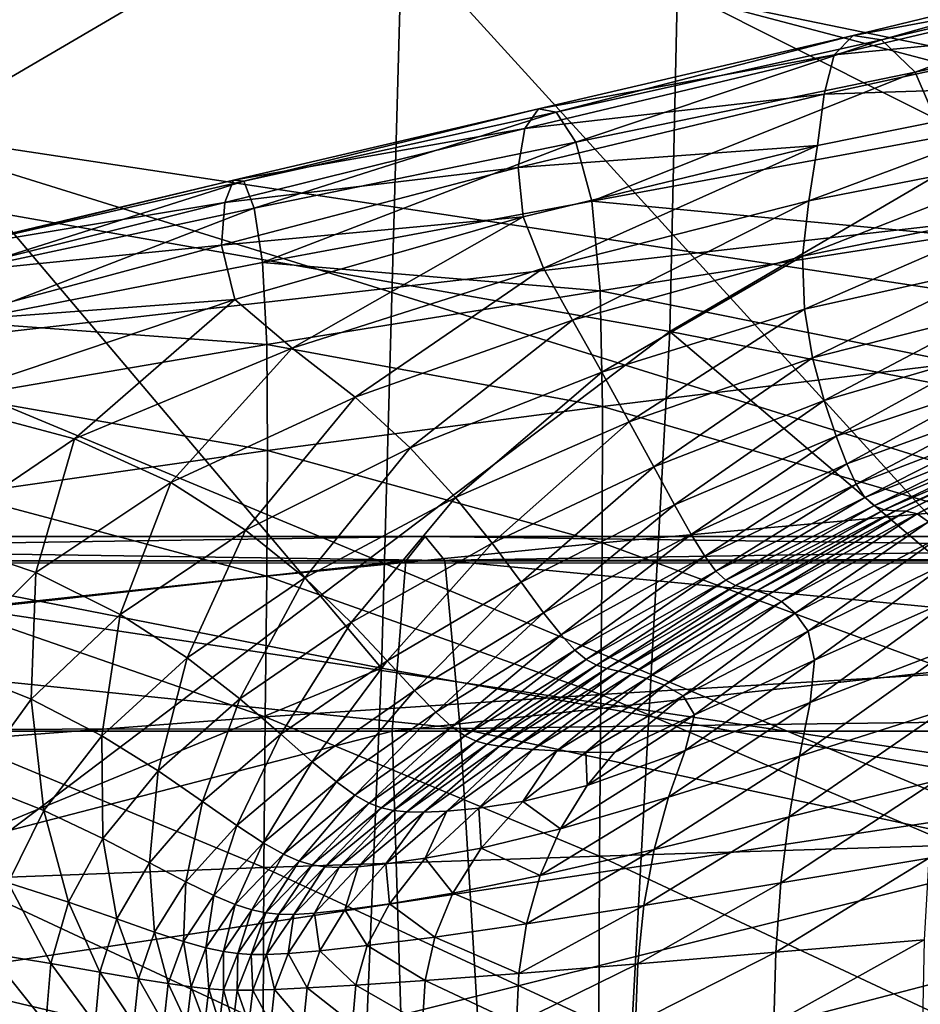
# Model space of a CAD drawing. Extents: x -0.46 to 0.54, y -0.36 to 0.32.
# Drawn here: x 0.05 to 0.09, y 0 to 0.05 of the extents above; entities that cross this region are included whole.
import ezdxf

# ---------------------------------------------------------------- set-up
doc = ezdxf.new("R2010")
doc.units = 0
doc.header["$MEASUREMENT"] = 0
for name, color, linetype in [('BODY', 140, 'CONTINUOUS'), ('GLASS', 130, 'CONTINUOUS'), ('UNDER_BODY', 252, 'CONTINUOUS')]:
    doc.layers.add(name, color=color, linetype=linetype)

msp = doc.modelspace()

# ---------------------------------------------------------------- linework, layer by layer
at = {"layer": 'BODY'}
for points in [[(0.141215, 0.049043, -0.054118), (0.099687, 0.09563, -0.070974), (0.074247, 0.083, -0.099154)], [(0.128165, 0.042561, -0.068564), (0.074247, 0.083, -0.099154), (0.053005, 0.066204, -0.122698)], [(0.141215, 0.049043, -0.054118), (0.074247, 0.083, -0.099154), (0.128165, 0.042561, -0.068564)], [(0.053005, 0.066204, -0.122698), (-0.037001, 0.066259, -0.175584), (0.037025, 0.04608, -0.140421)], [(0.117268, 0.033944, -0.08063), (0.053005, 0.066204, -0.122698), (0.037025, 0.04608, -0.140421)], [(0.128165, 0.042561, -0.068564), (0.053005, 0.066204, -0.122698), (0.117268, 0.033944, -0.08063)], [(0.103198, 0.05351, 0.600546), (0.088153, 0.050713, 0.590304), (0.104436, 0.054672, 0.59646)], [(0.104436, 0.054672, 0.59646), (0.088153, 0.050713, 0.590304), (0.089602, 0.050479, 0.586992)], [(0.104436, 0.054672, 0.59646), (0.089602, 0.050479, 0.586992), (0.106564, 0.054478, 0.592915)], [(0.106564, 0.054478, 0.592915), (0.089602, 0.050479, 0.586992), (0.091321, 0.048825, 0.584128)], [(0.106564, 0.054478, 0.592915), (0.091321, 0.048825, 0.584128), (0.109305, 0.052741, 0.590097)], [(0.102699, 0.051202, 0.604795), (0.087167, 0.049711, 0.593859), (0.103198, 0.05351, 0.600546)], [(0.103198, 0.05351, 0.600546), (0.087167, 0.049711, 0.593859), (0.088153, 0.050713, 0.590304)], [(0.109305, 0.052741, 0.590097), (0.091321, 0.048825, 0.584128), (0.092751, 0.045521, 0.581841)], [(0.101846, 0.048189, 0.608183), (0.08666, 0.047691, 0.597371), (0.102699, 0.051202, 0.604795)], [(0.102699, 0.051202, 0.604795), (0.08666, 0.047691, 0.597371), (0.087167, 0.049711, 0.593859)], [(0.087167, 0.049711, 0.593859), (0.071999, 0.046949, 0.583663), (0.088153, 0.050713, 0.590304)], [(0.088153, 0.050713, 0.590304), (0.071999, 0.046949, 0.583663), (0.072914, 0.046767, 0.58062)], [(0.088153, 0.050713, 0.590304), (0.072914, 0.046767, 0.58062), (0.089602, 0.050479, 0.586992)], [(0.089602, 0.050479, 0.586992), (0.072914, 0.046767, 0.58062), (0.073918, 0.045233, 0.577861)], [(0.089602, 0.050479, 0.586992), (0.073918, 0.045233, 0.577861), (0.091321, 0.048825, 0.584128)], [(0.08666, 0.047691, 0.597371), (0.071301, 0.045934, 0.586787), (0.087167, 0.049711, 0.593859)], [(0.087167, 0.049711, 0.593859), (0.071301, 0.045934, 0.586787), (0.071999, 0.046949, 0.583663)], [(0.091321, 0.048825, 0.584128), (0.073918, 0.045233, 0.577861), (0.07474, 0.042203, 0.575541)], [(0.091321, 0.048825, 0.584128), (0.07474, 0.042203, 0.575541), (0.092751, 0.045521, 0.581841)], [(0.101846, 0.048189, 0.608183), (0.099768, 0.044941, 0.609863), (0.085869, 0.042225, 0.60227)], [(0.101846, 0.048189, 0.608183), (0.085869, 0.042225, 0.60227), (0.086318, 0.045061, 0.600319)], [(0.101846, 0.048189, 0.608183), (0.086318, 0.045061, 0.600319), (0.08666, 0.047691, 0.597371)], [(0.086318, 0.045061, 0.600319), (0.070951, 0.043935, 0.589786), (0.08666, 0.047691, 0.597371)], [(0.08666, 0.047691, 0.597371), (0.070951, 0.043935, 0.589786), (0.071301, 0.045934, 0.586787)], [(0.071301, 0.045934, 0.586787), (0.056347, 0.043287, 0.57695), (0.071999, 0.046949, 0.583663)], [(0.071999, 0.046949, 0.583663), (0.056347, 0.043287, 0.57695), (0.056879, 0.043225, 0.574184)], [(0.071999, 0.046949, 0.583663), (0.056879, 0.043225, 0.574184), (0.072914, 0.046767, 0.58062)], [(0.072914, 0.046767, 0.58062), (0.056879, 0.043225, 0.574184), (0.057416, 0.041842, 0.571615)], [(0.072914, 0.046767, 0.58062), (0.057416, 0.041842, 0.571615), (0.073918, 0.045233, 0.577861)], [(0.10907, 0.023623, -0.089711), (0.037025, 0.04608, -0.140421), (0.027106, 0.023636, -0.151428)], [(0.117268, 0.033944, -0.08063), (0.037025, 0.04608, -0.140421), (0.10907, 0.023623, -0.089711)], [(0.070951, 0.043935, 0.589786), (0.055903, 0.042135, 0.579723), (0.071301, 0.045934, 0.586787)], [(0.071301, 0.045934, 0.586787), (0.055903, 0.042135, 0.579723), (0.056347, 0.043287, 0.57695)], [(0.093418, 0.040439, 0.580199), (0.092751, 0.045521, 0.581841), (0.07474, 0.042203, 0.575541)], [(0.073918, 0.045233, 0.577861), (0.057416, 0.041842, 0.571615), (0.057839, 0.03906, 0.569399)], [(0.073918, 0.045233, 0.577861), (0.057839, 0.03906, 0.569399), (0.07474, 0.042203, 0.575541)], [(0.086318, 0.045061, 0.600319), (0.071214, 0.041402, 0.592489), (0.070951, 0.043935, 0.589786)], [(0.086318, 0.045061, 0.600319), (0.072264, 0.038759, 0.594751), (0.071214, 0.041402, 0.592489)], [(0.086318, 0.045061, 0.600319), (0.085869, 0.042225, 0.60227), (0.072264, 0.038759, 0.594751)], [(0.099768, 0.044941, 0.609863), (0.097419, 0.041782, 0.61035), (0.085552, 0.039381, 0.603405)], [(0.099768, 0.044941, 0.609863), (0.085552, 0.039381, 0.603405), (0.085869, 0.042225, 0.60227)], [(0.071214, 0.041402, 0.592489), (0.055727, 0.039947, 0.58235), (0.070951, 0.043935, 0.589786)], [(0.070951, 0.043935, 0.589786), (0.055727, 0.039947, 0.58235), (0.055903, 0.042135, 0.579723)], [(0.055903, 0.042135, 0.579723), (0.041575, 0.039754, 0.570544), (0.056347, 0.043287, 0.57695)], [(0.056347, 0.043287, 0.57695), (0.041575, 0.039754, 0.570544), (0.041855, 0.039798, 0.568032)], [(0.056347, 0.043287, 0.57695), (0.041855, 0.039798, 0.568032), (0.056879, 0.043225, 0.574184)], [(0.056879, 0.043225, 0.574184), (0.041855, 0.039798, 0.568032), (0.042113, 0.038564, 0.565677)], [(0.056879, 0.043225, 0.574184), (0.042113, 0.038564, 0.565677), (0.057416, 0.041842, 0.571615)], [(0.055727, 0.039947, 0.58235), (0.041319, 0.038499, 0.573037), (0.055903, 0.042135, 0.579723)], [(0.055903, 0.042135, 0.579723), (0.041319, 0.038499, 0.573037), (0.041575, 0.039754, 0.570544)], [(0.075158, 0.037604, 0.573762), (0.07474, 0.042203, 0.575541), (0.057839, 0.03906, 0.569399)], [(0.085869, 0.042225, 0.60227), (0.073747, 0.036092, 0.596486), (0.072264, 0.038759, 0.594751)], [(0.085869, 0.042225, 0.60227), (0.085552, 0.039381, 0.603405), (0.073747, 0.036092, 0.596486)], [(0.093418, 0.040439, 0.580199), (0.07474, 0.042203, 0.575541), (0.075158, 0.037604, 0.573762)], [(0.057416, 0.041842, 0.571615), (0.042113, 0.038564, 0.565677), (0.042294, 0.036014, 0.563625)], [(0.057416, 0.041842, 0.571615), (0.042294, 0.036014, 0.563625), (0.057839, 0.03906, 0.569399)], [(0.097419, 0.041782, 0.61035), (0.085642, 0.036665, 0.604019), (0.085552, 0.039381, 0.603405)], [(0.097419, 0.041782, 0.61035), (0.095926, 0.038955, 0.610369), (0.085642, 0.036665, 0.604019)], [(0.071214, 0.041402, 0.592489), (0.056426, 0.037154, 0.584872), (0.055727, 0.039947, 0.58235)], [(0.071214, 0.041402, 0.592489), (0.059365, 0.034659, 0.587692), (0.056426, 0.037154, 0.584872)], [(0.071214, 0.041402, 0.592489), (0.072264, 0.038759, 0.594751), (0.059365, 0.034659, 0.587692)], [(0.093559, 0.033904, 0.579107), (0.093418, 0.040439, 0.580199), (0.075158, 0.037604, 0.573762)], [(0.056426, 0.037154, 0.584872), (0.041117, 0.036019, 0.575331), (0.055727, 0.039947, 0.58235)], [(0.055727, 0.039947, 0.58235), (0.041117, 0.036019, 0.575331), (0.041319, 0.038499, 0.573037)], [(0.058053, 0.034857, 0.56765), (0.057839, 0.03906, 0.569399), (0.042294, 0.036014, 0.563625)], [(0.075158, 0.037604, 0.573762), (0.057839, 0.03906, 0.569399), (0.058053, 0.034857, 0.56765)], [(0.085552, 0.039381, 0.603405), (0.075253, 0.033427, 0.597659), (0.073747, 0.036092, 0.596486)], [(0.085552, 0.039381, 0.603405), (0.085642, 0.036665, 0.604019), (0.075253, 0.033427, 0.597659)], [(0.095926, 0.038955, 0.610369), (0.086061, 0.034172, 0.60427), (0.085642, 0.036665, 0.604019)], [(0.095926, 0.038955, 0.610369), (0.095268, 0.036512, 0.610147), (0.086061, 0.034172, 0.60427)], [(0.072264, 0.038759, 0.594751), (0.062595, 0.032147, 0.590032), (0.059365, 0.034659, 0.587692)], [(0.072264, 0.038759, 0.594751), (0.073747, 0.036092, 0.596486), (0.062595, 0.032147, 0.590032)], [(0.075276, 0.031662, 0.572487), (0.075158, 0.037604, 0.573762), (0.058053, 0.034857, 0.56765)], [(0.093559, 0.033904, 0.579107), (0.075158, 0.037604, 0.573762), (0.075276, 0.031662, 0.572487)], [(0.056426, 0.037154, 0.584872), (0.048185, 0.030011, 0.581765), (0.040927, 0.031947, 0.57726)], [(0.056426, 0.037154, 0.584872), (0.040927, 0.031947, 0.57726), (0.041117, 0.036019, 0.575331)], [(0.056426, 0.037154, 0.584872), (0.059365, 0.034659, 0.587692), (0.048185, 0.030011, 0.581765)], [(0.085642, 0.036665, 0.604019), (0.076657, 0.030877, 0.598366), (0.075253, 0.033427, 0.597659)], [(0.085642, 0.036665, 0.604019), (0.086061, 0.034172, 0.60427), (0.076657, 0.030877, 0.598366)], [(0.095268, 0.036512, 0.610147), (0.086649, 0.031979, 0.604273), (0.086061, 0.034172, 0.60427)], [(0.095268, 0.036512, 0.610147), (0.095148, 0.034459, 0.609781), (0.086649, 0.031979, 0.604273)], [(0.058053, 0.034857, 0.56765), (0.042294, 0.036014, 0.563625), (0.042358, 0.032157, 0.561985)], [(0.073747, 0.036092, 0.596486), (0.065418, 0.029552, 0.591731), (0.062595, 0.032147, 0.590032)], [(0.073747, 0.036092, 0.596486), (0.075253, 0.033427, 0.597659), (0.065418, 0.029552, 0.591731)], [(0.058102, 0.02941, 0.566357), (0.058053, 0.034857, 0.56765), (0.042358, 0.032157, 0.561985)], [(0.059365, 0.034659, 0.587692), (0.053134, 0.027763, 0.58468), (0.048185, 0.030011, 0.581765)], [(0.059365, 0.034659, 0.587692), (0.062595, 0.032147, 0.590032), (0.053134, 0.027763, 0.58468)], [(0.075276, 0.031662, 0.572487), (0.058053, 0.034857, 0.56765), (0.058102, 0.02941, 0.566357)], [(0.095148, 0.034459, 0.609781), (0.08727, 0.030151, 0.604126), (0.086649, 0.031979, 0.604273)], [(0.095148, 0.034459, 0.609781), (0.095312, 0.032796, 0.609347), (0.08727, 0.030151, 0.604126)], [(0.09353, 0.026325, 0.578434), (0.093559, 0.033904, 0.579107), (0.075276, 0.031662, 0.572487)], [(0.086061, 0.034172, 0.60427), (0.07791, 0.028573, 0.598737), (0.076657, 0.030877, 0.598366)], [(0.086061, 0.034172, 0.60427), (0.086649, 0.031979, 0.604273), (0.07791, 0.028573, 0.598737)], [(0.075253, 0.033427, 0.597659), (0.067741, 0.027, 0.59287), (0.065418, 0.029552, 0.591731)], [(0.075253, 0.033427, 0.597659), (0.076657, 0.030877, 0.598366), (0.067741, 0.027, 0.59287)], [(0.095312, 0.032796, 0.609347), (0.087821, 0.028729, 0.603901), (0.08727, 0.030151, 0.604126)], [(0.095312, 0.032796, 0.609347), (0.095558, 0.031517, 0.608904), (0.087821, 0.028729, 0.603901)], [(0.040927, 0.031947, 0.57726), (0.048185, 0.030011, 0.581765), (0.040774, 0.024971, 0.578119)], [(0.058102, 0.02941, 0.566357), (0.042358, 0.032157, 0.561985), (0.04233, 0.027151, 0.560758)], [(0.062595, 0.032147, 0.590032), (0.05696, 0.025323, 0.586739), (0.053134, 0.027763, 0.58468)], [(0.062595, 0.032147, 0.590032), (0.065418, 0.029552, 0.591731), (0.05696, 0.025323, 0.586739)], [(0.086649, 0.031979, 0.604273), (0.078978, 0.026621, 0.598881), (0.07791, 0.028573, 0.598737)], [(0.086649, 0.031979, 0.604273), (0.08727, 0.030151, 0.604126), (0.078978, 0.026621, 0.598881)], [(0.075261, 0.024668, 0.571639), (0.075276, 0.031662, 0.572487), (0.058102, 0.02941, 0.566357)], [(0.09353, 0.026325, 0.578434), (0.075276, 0.031662, 0.572487), (0.075261, 0.024668, 0.571639)], [(0.095558, 0.031517, 0.608904), (0.088304, 0.027689, 0.603594), (0.087821, 0.028729, 0.603901)], [(0.095558, 0.031517, 0.608904), (0.09585, 0.030596, 0.608434), (0.088304, 0.027689, 0.603594)], [(0.076657, 0.030877, 0.598366), (0.069618, 0.024654, 0.593588), (0.067741, 0.027, 0.59287)], [(0.076657, 0.030877, 0.598366), (0.07791, 0.028573, 0.598737), (0.069618, 0.024654, 0.593588)], [(0.09585, 0.030596, 0.608434), (0.088749, 0.02699, 0.603174), (0.088304, 0.027689, 0.603594)], [(0.09585, 0.030596, 0.608434), (0.096204, 0.030001, 0.6079), (0.088749, 0.02699, 0.603174)], [(0.048185, 0.030011, 0.581765), (0.046214, 0.023142, 0.580927), (0.040774, 0.024971, 0.578119)], [(0.048185, 0.030011, 0.581765), (0.053134, 0.027763, 0.58468), (0.046214, 0.023142, 0.580927)], [(0.08727, 0.030151, 0.604126), (0.079839, 0.025097, 0.598881), (0.078978, 0.026621, 0.598881)], [(0.08727, 0.030151, 0.604126), (0.087821, 0.028729, 0.603901), (0.079839, 0.025097, 0.598881)], [(0.096204, 0.030001, 0.6079), (0.089214, 0.026571, 0.602592), (0.088749, 0.02699, 0.603174)], [(0.096204, 0.030001, 0.6079), (0.096679, 0.029694, 0.607246), (0.089214, 0.026571, 0.602592)], [(0.097974, 0.029764, 0.605138), (0.098565, 0.029982, 0.603373), (0.090866, 0.026292, 0.599129)], [(0.098565, 0.029982, 0.603373), (0.091431, 0.026164, 0.597351), (0.090866, 0.026292, 0.599129)], [(0.098565, 0.029982, 0.603373), (0.099107, 0.030038, 0.601283), (0.091431, 0.026164, 0.597351)], [(0.099107, 0.030038, 0.601283), (0.092013, 0.025753, 0.595489), (0.091431, 0.026164, 0.597351)], [(0.05806, 0.022952, 0.565472), (0.058102, 0.02941, 0.566357), (0.04233, 0.027151, 0.560758)], [(0.065418, 0.029552, 0.591731), (0.060002, 0.02287, 0.588197), (0.05696, 0.025323, 0.586739)], [(0.075261, 0.024668, 0.571639), (0.058102, 0.02941, 0.566357), (0.05806, 0.022952, 0.565472)], [(0.065418, 0.029552, 0.591731), (0.067741, 0.027, 0.59287), (0.060002, 0.02287, 0.588197)], [(0.096679, 0.029694, 0.607246), (0.089744, 0.026366, 0.601785), (0.089214, 0.026571, 0.602592)], [(0.096679, 0.029694, 0.607246), (0.097307, 0.029635, 0.606386), (0.089744, 0.026366, 0.601785)], [(0.097307, 0.029635, 0.606386), (0.090307, 0.026304, 0.600651), (0.089744, 0.026366, 0.601785)], [(0.097974, 0.029764, 0.605138), (0.090866, 0.026292, 0.599129), (0.090307, 0.026304, 0.600651)], [(0.097307, 0.029635, 0.606386), (0.097974, 0.029764, 0.605138), (0.090307, 0.026304, 0.600651)], [(0.07791, 0.028573, 0.598737), (0.071106, 0.022649, 0.594003), (0.069618, 0.024654, 0.593588)], [(0.07791, 0.028573, 0.598737), (0.078978, 0.026621, 0.598881), (0.071106, 0.022649, 0.594003)], [(0.087821, 0.028729, 0.603901), (0.080529, 0.023981, 0.598746), (0.079839, 0.025097, 0.598881)], [(0.087821, 0.028729, 0.603901), (0.088304, 0.027689, 0.603594), (0.080529, 0.023981, 0.598746)], [(0.053134, 0.027763, 0.58468), (0.050531, 0.020983, 0.583068), (0.046214, 0.023142, 0.580927)], [(0.053134, 0.027763, 0.58468), (0.05696, 0.025323, 0.586739), (0.050531, 0.020983, 0.583068)], [(0.088304, 0.027689, 0.603594), (0.081097, 0.023223, 0.598457), (0.080529, 0.023981, 0.598746)], [(0.088304, 0.027689, 0.603594), (0.088749, 0.02699, 0.603174), (0.081097, 0.023223, 0.598457)], [(0.05806, 0.022952, 0.565472), (0.04233, 0.027151, 0.560758), (0.04225, 0.021203, 0.559907)], [(0.067741, 0.027, 0.59287), (0.062384, 0.020586, 0.589186), (0.060002, 0.02287, 0.588197)], [(0.067741, 0.027, 0.59287), (0.069618, 0.024654, 0.593588), (0.062384, 0.020586, 0.589186)], [(0.088749, 0.02699, 0.603174), (0.081606, 0.022748, 0.597978), (0.081097, 0.023223, 0.598457)], [(0.088749, 0.02699, 0.603174), (0.089214, 0.026571, 0.602592), (0.081606, 0.022748, 0.597978)], [(0.078978, 0.026621, 0.598881), (0.072264, 0.021085, 0.594212), (0.071106, 0.022649, 0.594003)], [(0.078978, 0.026621, 0.598881), (0.079839, 0.025097, 0.598881), (0.072264, 0.021085, 0.594212)], [(0.093449, 0.017988, 0.578067), (0.09353, 0.026325, 0.578434), (0.075261, 0.024668, 0.571639)], [(0.089214, 0.026571, 0.602592), (0.082113, 0.022475, 0.597266), (0.081606, 0.022748, 0.597978)], [(0.089214, 0.026571, 0.602592), (0.089744, 0.026366, 0.601785), (0.082113, 0.022475, 0.597266)], [(0.089744, 0.026366, 0.601785), (0.08264, 0.022324, 0.596275), (0.082113, 0.022475, 0.597266)], [(0.089744, 0.026366, 0.601785), (0.090307, 0.026304, 0.600651), (0.08264, 0.022324, 0.596275)], [(0.090307, 0.026304, 0.600651), (0.083199, 0.022208, 0.594984), (0.08264, 0.022324, 0.596275)], [(0.090307, 0.026304, 0.600651), (0.090866, 0.026292, 0.599129), (0.083199, 0.022208, 0.594984)], [(0.090866, 0.026292, 0.599129), (0.083805, 0.022022, 0.593497), (0.083199, 0.022208, 0.594984)], [(0.090866, 0.026292, 0.599129), (0.091431, 0.026164, 0.597351), (0.083805, 0.022022, 0.593497)], [(0.091431, 0.026164, 0.597351), (0.084465, 0.021665, 0.591944), (0.083805, 0.022022, 0.593497)], [(0.091431, 0.026164, 0.597351), (0.092013, 0.025753, 0.595489), (0.084465, 0.021665, 0.591944)], [(0.05696, 0.025323, 0.586739), (0.053974, 0.018761, 0.58466), (0.050531, 0.020983, 0.583068)], [(0.05696, 0.025323, 0.586739), (0.060002, 0.02287, 0.588197), (0.053974, 0.018761, 0.58466)], [(0.092013, 0.025753, 0.595489), (0.085167, 0.021065, 0.590454), (0.084465, 0.021665, 0.591944)], [(0.092013, 0.025753, 0.595489), (0.092581, 0.024961, 0.593681), (0.085167, 0.021065, 0.590454)], [(0.067201, 0.023768, -0.101749), (-0.015914, 0.02375, -0.083039), (-0.017508, 0.025, -0.105607)], [(0.067201, 0.023768, -0.101749), (-0.017508, 0.025, -0.105607), (0.066178, 0.025, -0.125102)], [(0.066178, 0.025, -0.125102), (-0.017508, 0.025, -0.105607), (-0.016915, 0.02375, -0.131612)], [(0.066178, 0.025, -0.125102), (-0.016915, 0.02375, -0.131612), (0.065193, 0.02375, -0.152057)], [(0.040774, 0.024971, 0.578119), (0.046214, 0.023142, 0.580927), (0.041476, 0.018442, 0.578493)], [(0.146728, 0.025, -0.147109), (0.066178, 0.025, -0.125102), (0.065193, 0.02375, -0.152057)], [(0.146728, 0.025, -0.147109), (0.065193, 0.02375, -0.152057), (0.1445, 0.02375, -0.175351)], [(0.147069, 0.023897, -0.121751), (0.067201, 0.023768, -0.101749), (0.066178, 0.025, -0.125102)], [(0.147069, 0.023897, -0.121751), (0.066178, 0.025, -0.125102), (0.146728, 0.025, -0.147109)], [(0.079839, 0.025097, 0.598881), (0.073159, 0.019942, 0.594235), (0.072264, 0.021085, 0.594212)], [(0.079839, 0.025097, 0.598881), (0.080529, 0.023981, 0.598746), (0.073159, 0.019942, 0.594235)], [(0.092581, 0.024961, 0.593681), (0.085834, 0.020129, 0.589124), (0.085167, 0.021065, 0.590454)], [(0.092581, 0.024961, 0.593681), (0.093067, 0.023697, 0.592037), (0.085834, 0.020129, 0.589124)], [(0.075192, 0.016891, 0.571129), (0.075261, 0.024668, 0.571639), (0.05806, 0.022952, 0.565472)], [(0.069618, 0.024654, 0.593588), (0.064227, 0.018621, 0.589821), (0.062384, 0.020586, 0.589186)], [(0.069618, 0.024654, 0.593588), (0.071106, 0.022649, 0.594003), (0.064227, 0.018621, 0.589821)], [(0.093449, 0.017988, 0.578067), (0.075261, 0.024668, 0.571639), (0.075192, 0.016891, 0.571129)], [(0.067974, 0.015147, -0.086181), (-0.015914, 0.02375, -0.083039), (0.067201, 0.023768, -0.101749)], [(0.146447, 0.016175, -0.10452), (0.067201, 0.023768, -0.101749), (0.147069, 0.023897, -0.121751)], [(0.146447, 0.016175, -0.10452), (0.067974, 0.015147, -0.086181), (0.067201, 0.023768, -0.101749)], [(0.080529, 0.023981, 0.598746), (0.073862, 0.019169, 0.594072), (0.073159, 0.019942, 0.594235)], [(0.080529, 0.023981, 0.598746), (0.081097, 0.023223, 0.598457), (0.073862, 0.019169, 0.594072)], [(0.065193, 0.02375, -0.152057), (-0.016915, 0.02375, -0.131612), (-0.015461, 0.015, -0.152427)], [(0.067974, 0.015147, -0.086181), (-0.013722, 0.015, -0.067953), (-0.015914, 0.02375, -0.083039)], [(0.065193, 0.02375, -0.152057), (-0.015461, 0.015, -0.152427), (0.064483, 0.015, -0.173649)], [(0.103981, 0.012116, -0.095349), (0.027106, 0.023636, -0.151428), (0.023743, 0, -0.15516)], [(0.10907, 0.023623, -0.089711), (0.027106, 0.023636, -0.151428), (0.103981, 0.012116, -0.095349)], [(0.1445, 0.02375, -0.175351), (0.065193, 0.02375, -0.152057), (0.064483, 0.015, -0.173649)], [(0.1445, 0.02375, -0.175351), (0.064483, 0.015, -0.173649), (0.14198, 0.015, -0.19755)], [(0.093067, 0.023697, 0.592037), (0.086168, 0.018651, 0.587946), (0.085834, 0.020129, 0.589124)], [(0.093067, 0.023697, 0.592037), (0.093304, 0.021826, 0.590605), (0.086168, 0.018651, 0.587946)], [(0.046214, 0.023142, 0.580927), (0.04596, 0.016653, 0.580566), (0.041476, 0.018442, 0.578493)], [(0.057981, 0.015734, 0.564921), (0.05806, 0.022952, 0.565472), (0.04225, 0.021203, 0.559907)], [(0.046214, 0.023142, 0.580927), (0.050531, 0.020983, 0.583068), (0.04596, 0.016653, 0.580566)], [(0.060002, 0.02287, 0.588197), (0.056679, 0.016663, 0.585802), (0.053974, 0.018761, 0.58466)], [(0.060002, 0.02287, 0.588197), (0.062384, 0.020586, 0.589186), (0.056679, 0.016663, 0.585802)], [(0.075192, 0.016891, 0.571129), (0.05806, 0.022952, 0.565472), (0.057981, 0.015734, 0.564921)], [(0.081097, 0.023223, 0.598457), (0.074445, 0.018683, 0.593701), (0.073862, 0.019169, 0.594072)], [(0.081097, 0.023223, 0.598457), (0.081606, 0.022748, 0.597978), (0.074445, 0.018683, 0.593701)], [(0.081606, 0.022748, 0.597978), (0.074977, 0.018394, 0.593099), (0.074445, 0.018683, 0.593701)], [(0.081606, 0.022748, 0.597978), (0.082113, 0.022475, 0.597266), (0.074977, 0.018394, 0.593099)], [(0.071106, 0.022649, 0.594003), (0.065642, 0.017089, 0.590199), (0.064227, 0.018621, 0.589821)], [(0.071106, 0.022649, 0.594003), (0.072264, 0.021085, 0.594212), (0.065642, 0.017089, 0.590199)], [(0.082113, 0.022475, 0.597266), (0.075511, 0.018222, 0.592254), (0.074977, 0.018394, 0.593099)], [(0.082113, 0.022475, 0.597266), (0.08264, 0.022324, 0.596275), (0.075511, 0.018222, 0.592254)], [(0.08264, 0.022324, 0.596275), (0.076096, 0.018088, 0.591173), (0.075511, 0.018222, 0.592254)], [(0.08264, 0.022324, 0.596275), (0.083199, 0.022208, 0.594984), (0.076096, 0.018088, 0.591173)], [(0.083199, 0.022208, 0.594984), (0.076764, 0.017932, 0.589949), (0.076096, 0.018088, 0.591173)], [(0.083199, 0.022208, 0.594984), (0.083805, 0.022022, 0.593497), (0.076764, 0.017932, 0.589949)], [(0.083805, 0.022022, 0.593497), (0.077546, 0.0177, 0.588697), (0.076764, 0.017932, 0.589949)], [(0.083805, 0.022022, 0.593497), (0.084465, 0.021665, 0.591944), (0.077546, 0.0177, 0.588697)], [(0.093304, 0.021826, 0.590605), (0.093164, 0.019253, 0.589417), (0.085935, 0.016472, 0.586903)], [(0.093304, 0.021826, 0.590605), (0.085935, 0.016472, 0.586903), (0.086168, 0.018651, 0.587946)], [(0.084465, 0.021665, 0.591944), (0.078458, 0.017356, 0.587541), (0.077546, 0.0177, 0.588697)], [(0.084465, 0.021665, 0.591944), (0.085167, 0.021065, 0.590454), (0.078458, 0.017356, 0.587541)], [(0.057981, 0.015734, 0.564921), (0.04225, 0.021203, 0.559907), (0.042155, 0.014544, 0.559371)], [(0.050531, 0.020983, 0.583068), (0.04959, 0.014768, 0.582181), (0.04596, 0.016653, 0.580566)], [(0.050531, 0.020983, 0.583068), (0.053974, 0.018761, 0.58466), (0.04959, 0.014768, 0.582181)], [(0.072264, 0.021085, 0.594212), (0.066724, 0.015975, 0.590351), (0.065642, 0.017089, 0.590199)], [(0.072264, 0.021085, 0.594212), (0.073159, 0.019942, 0.594235), (0.066724, 0.015975, 0.590351)], [(0.085167, 0.021065, 0.590454), (0.079425, 0.016823, 0.58657), (0.078458, 0.017356, 0.587541)], [(0.085167, 0.021065, 0.590454), (0.085834, 0.020129, 0.589124), (0.079425, 0.016823, 0.58657)], [(0.062384, 0.020586, 0.589186), (0.058778, 0.014846, 0.586581), (0.056679, 0.016663, 0.585802)], [(0.062384, 0.020586, 0.589186), (0.064227, 0.018621, 0.589821), (0.058778, 0.014846, 0.586581)], [(0.073159, 0.019942, 0.594235), (0.067557, 0.015228, 0.590289), (0.066724, 0.015975, 0.590351)], [(0.073159, 0.019942, 0.594235), (0.073862, 0.019169, 0.594072), (0.067557, 0.015228, 0.590289)], [(0.085834, 0.020129, 0.589124), (0.080006, 0.01585, 0.585727), (0.079425, 0.016823, 0.58657)], [(0.085834, 0.020129, 0.589124), (0.086168, 0.018651, 0.587946), (0.080006, 0.01585, 0.585727)], [(0.093164, 0.019253, 0.589417), (0.092797, 0.016081, 0.588496), (0.085391, 0.013727, 0.586051)], [(0.093164, 0.019253, 0.589417), (0.085391, 0.013727, 0.586051), (0.085935, 0.016472, 0.586903)], [(0.053974, 0.018761, 0.58466), (0.052485, 0.012964, 0.583394), (0.04959, 0.014768, 0.582181)], [(0.053974, 0.018761, 0.58466), (0.056679, 0.016663, 0.585802), (0.052485, 0.012964, 0.583394)], [(0.073862, 0.019169, 0.594072), (0.068224, 0.014764, 0.590009), (0.067557, 0.015228, 0.590289)], [(0.073862, 0.019169, 0.594072), (0.074445, 0.018683, 0.593701), (0.068224, 0.014764, 0.590009)], [(0.041476, 0.018442, 0.578493), (0.04596, 0.016653, 0.580566), (0.042882, 0.012404, 0.578964)], [(0.064227, 0.018621, 0.589821), (0.060394, 0.013428, 0.587071), (0.058778, 0.014846, 0.586581)], [(0.064227, 0.018621, 0.589821), (0.065642, 0.017089, 0.590199), (0.060394, 0.013428, 0.587071)], [(0.074445, 0.018683, 0.593701), (0.068804, 0.014493, 0.589507), (0.068224, 0.014764, 0.590009)], [(0.074445, 0.018683, 0.593701), (0.074977, 0.018394, 0.593099), (0.068804, 0.014493, 0.589507)], [(0.074977, 0.018394, 0.593099), (0.069371, 0.014338, 0.58879), (0.068804, 0.014493, 0.589507)], [(0.074977, 0.018394, 0.593099), (0.075511, 0.018222, 0.592254), (0.069371, 0.014338, 0.58879)], [(0.075511, 0.018222, 0.592254), (0.069999, 0.014231, 0.587888), (0.069371, 0.014338, 0.58879)], [(0.075511, 0.018222, 0.592254), (0.076096, 0.018088, 0.591173), (0.069999, 0.014231, 0.587888)], [(0.086168, 0.018651, 0.587946), (0.085935, 0.016472, 0.586903), (0.079519, 0.014012, 0.584812)], [(0.086168, 0.018651, 0.587946), (0.079519, 0.014012, 0.584812), (0.080006, 0.01585, 0.585727)], [(0.076096, 0.018088, 0.591173), (0.070758, 0.014145, 0.586893), (0.069999, 0.014231, 0.587888)], [(0.076096, 0.018088, 0.591173), (0.076764, 0.017932, 0.589949), (0.070758, 0.014145, 0.586893)], [(0.076764, 0.017932, 0.589949), (0.071716, 0.014066, 0.585917), (0.070758, 0.014145, 0.586893)], [(0.076764, 0.017932, 0.589949), (0.077546, 0.0177, 0.588697), (0.071716, 0.014066, 0.585917)], [(0.077546, 0.0177, 0.588697), (0.072939, 0.013991, 0.585086), (0.071716, 0.014066, 0.585917)], [(0.077546, 0.0177, 0.588697), (0.078458, 0.017356, 0.587541), (0.072939, 0.013991, 0.585086)], [(0.09337, 0.009149, 0.577904), (0.093449, 0.017988, 0.578067), (0.075192, 0.016891, 0.571129)], [(0.078458, 0.017356, 0.587541), (0.074425, 0.013929, 0.584522), (0.072939, 0.013991, 0.585086)], [(0.078458, 0.017356, 0.587541), (0.079425, 0.016823, 0.58657), (0.074425, 0.013929, 0.584522)], [(0.075122, 0.008594, 0.570871), (0.075192, 0.016891, 0.571129), (0.057981, 0.015734, 0.564921)], [(0.065642, 0.017089, 0.590199), (0.061629, 0.012401, 0.587307), (0.060394, 0.013428, 0.587071)], [(0.065642, 0.017089, 0.590199), (0.066724, 0.015975, 0.590351), (0.061629, 0.012401, 0.587307)], [(0.079425, 0.016823, 0.58657), (0.075904, 0.013913, 0.584326), (0.074425, 0.013929, 0.584522)], [(0.09337, 0.009149, 0.577904), (0.075192, 0.016891, 0.571129), (0.075122, 0.008594, 0.570871)], [(0.079425, 0.016823, 0.58657), (0.080006, 0.01585, 0.585727), (0.075904, 0.013913, 0.584326)], [(0.04596, 0.016653, 0.580566), (0.046621, 0.010928, 0.580581), (0.042882, 0.012404, 0.578964)], [(0.04596, 0.016653, 0.580566), (0.04959, 0.014768, 0.582181), (0.046621, 0.010928, 0.580581)], [(0.056679, 0.016663, 0.585802), (0.054759, 0.011392, 0.584254), (0.052485, 0.012964, 0.583394)], [(0.056679, 0.016663, 0.585802), (0.058778, 0.014846, 0.586581), (0.054759, 0.011392, 0.584254)], [(0.146371, -0.00162, -0.098722), (0.067974, 0.015147, -0.086181), (0.146447, 0.016175, -0.10452)], [(0.085935, 0.016472, 0.586903), (0.085391, 0.013727, 0.586051), (0.078675, 0.011619, 0.583997)], [(0.085935, 0.016472, 0.586903), (0.078675, 0.011619, 0.583997), (0.079519, 0.014012, 0.584812)], [(0.057909, 0.008011, 0.564631), (0.057981, 0.015734, 0.564921), (0.042155, 0.014544, 0.559371)], [(0.075122, 0.008594, 0.570871), (0.057981, 0.015734, 0.564921), (0.057909, 0.008011, 0.564631)], [(0.066724, 0.015975, 0.590351), (0.062574, 0.011718, 0.58731), (0.061629, 0.012401, 0.587307)], [(0.066724, 0.015975, 0.590351), (0.067557, 0.015228, 0.590289), (0.062574, 0.011718, 0.58731)], [(0.080006, 0.01585, 0.585727), (0.079519, 0.014012, 0.584812), (0.074493, 0.012212, 0.583423)], [(0.080006, 0.01585, 0.585727), (0.074493, 0.012212, 0.583423), (0.075904, 0.013913, 0.584326)], [(0.092797, 0.016081, 0.588496), (0.092391, 0.012453, 0.587852), (0.084861, 0.010607, 0.585442)], [(0.092797, 0.016081, 0.588496), (0.084861, 0.010607, 0.585442), (0.085391, 0.013727, 0.586051)], [(0.067557, 0.015228, 0.590289), (0.063319, 0.0113, 0.587089), (0.062574, 0.011718, 0.58731)], [(0.067557, 0.015228, 0.590289), (0.068224, 0.014764, 0.590009), (0.063319, 0.0113, 0.587089)], [(0.064483, 0.015, -0.173649), (-0.015461, 0.015, -0.152427), (-0.013603, -0.00525, -0.160225)], [(0.069182, -0.004609, -0.081095), (-0.013722, 0.015, -0.067953), (0.067974, 0.015147, -0.086181)], [(0.069182, -0.004609, -0.081095), (-0.011655, -0.00525, -0.063574), (-0.013722, 0.015, -0.067953)], [(0.064483, 0.015, -0.173649), (-0.013603, -0.00525, -0.160225), (0.065103, -0.005031, -0.182359)], [(0.04959, 0.014768, 0.582181), (0.049638, 0.009503, 0.581829), (0.046621, 0.010928, 0.580581)], [(0.04959, 0.014768, 0.582181), (0.052485, 0.012964, 0.583394), (0.049638, 0.009503, 0.581829)], [(0.058778, 0.014846, 0.586581), (0.056523, 0.010164, 0.584809), (0.054759, 0.011392, 0.584254)], [(0.058778, 0.014846, 0.586581), (0.060394, 0.013428, 0.587071), (0.056523, 0.010164, 0.584809)], [(0.068224, 0.014764, 0.590009), (0.063949, 0.011063, 0.586656), (0.063319, 0.0113, 0.587089)], [(0.068224, 0.014764, 0.590009), (0.068804, 0.014493, 0.589507), (0.063949, 0.011063, 0.586656)], [(0.14198, 0.015, -0.19755), (0.064483, 0.015, -0.173649), (0.065103, -0.005031, -0.182359)], [(0.14198, 0.015, -0.19755), (0.065103, -0.005031, -0.182359), (0.141097, -0.005, -0.206325)], [(0.146371, -0.00162, -0.098722), (0.069182, -0.004609, -0.081095), (0.067974, 0.015147, -0.086181)], [(0.057909, 0.008011, 0.564631), (0.042155, 0.014544, 0.559371), (0.042079, 0.007413, 0.559085)], [(0.068804, 0.014493, 0.589507), (0.064556, 0.010937, 0.586036), (0.063949, 0.011063, 0.586656)], [(0.068804, 0.014493, 0.589507), (0.069371, 0.014338, 0.58879), (0.064556, 0.010937, 0.586036)], [(0.069371, 0.014338, 0.58879), (0.065238, 0.010867, 0.585272), (0.064556, 0.010937, 0.586036)], [(0.069371, 0.014338, 0.58879), (0.069999, 0.014231, 0.587888), (0.065238, 0.010867, 0.585272)], [(0.069999, 0.014231, 0.587888), (0.066111, 0.010852, 0.584462), (0.065238, 0.010867, 0.585272)], [(0.069999, 0.014231, 0.587888), (0.070758, 0.014145, 0.586893), (0.066111, 0.010852, 0.584462)], [(0.070758, 0.014145, 0.586893), (0.0673, 0.010906, 0.583721), (0.066111, 0.010852, 0.584462)], [(0.070758, 0.014145, 0.586893), (0.071716, 0.014066, 0.585917), (0.0673, 0.010906, 0.583721)], [(0.071716, 0.014066, 0.585917), (0.068932, 0.011057, 0.583178), (0.0673, 0.010906, 0.583721)], [(0.071716, 0.014066, 0.585917), (0.072939, 0.013991, 0.585086), (0.068932, 0.011057, 0.583178)], [(0.072939, 0.013991, 0.585086), (0.071192, 0.01139, 0.582993), (0.068932, 0.011057, 0.583178)], [(0.072939, 0.013991, 0.585086), (0.074425, 0.013929, 0.584522), (0.071192, 0.01139, 0.582993)], [(0.074425, 0.013929, 0.584522), (0.074493, 0.012212, 0.583423), (0.071192, 0.01139, 0.582993)], [(0.079519, 0.014012, 0.584812), (0.078675, 0.011619, 0.583997), (0.073125, 0.009992, 0.582551)], [(0.079519, 0.014012, 0.584812), (0.073125, 0.009992, 0.582551), (0.074493, 0.012212, 0.583423)], [(0.074425, 0.013929, 0.584522), (0.075904, 0.013913, 0.584326), (0.074493, 0.012212, 0.583423)], [(0.085391, 0.013727, 0.586051), (0.084861, 0.010607, 0.585442), (0.07794, 0.008934, 0.5834)], [(0.085391, 0.013727, 0.586051), (0.07794, 0.008934, 0.5834), (0.078675, 0.011619, 0.583997)], [(0.060394, 0.013428, 0.587071), (0.057876, 0.009277, 0.585089), (0.056523, 0.010164, 0.584809)], [(0.060394, 0.013428, 0.587071), (0.061629, 0.012401, 0.587307), (0.057876, 0.009277, 0.585089)], [(0.052485, 0.012964, 0.583394), (0.052032, 0.008254, 0.582731), (0.049638, 0.009503, 0.581829)], [(0.052485, 0.012964, 0.583394), (0.054759, 0.011392, 0.584254), (0.052032, 0.008254, 0.582731)], [(0.042882, 0.012404, 0.578964), (0.046621, 0.010928, 0.580581), (0.044796, 0.007216, 0.579656)], [(0.061629, 0.012401, 0.587307), (0.058911, 0.00869, 0.58512), (0.057876, 0.009277, 0.585089)], [(0.061629, 0.012401, 0.587307), (0.062574, 0.011718, 0.58731), (0.058911, 0.00869, 0.58512)], [(0.071192, 0.01139, 0.582993), (0.074493, 0.012212, 0.583423), (0.073125, 0.009992, 0.582551)], [(0.092391, 0.012453, 0.587852), (0.092036, 0.008489, 0.587445), (0.084441, 0.007219, 0.585054)], [(0.092391, 0.012453, 0.587852), (0.084441, 0.007219, 0.585054), (0.084861, 0.010607, 0.585442)], [(0.103981, 0.012116, -0.095349), (0.023743, 0, -0.15516), (0.102255, 0, -0.09726)], [(0.062574, 0.011718, 0.58731), (0.059719, 0.008335, 0.584927), (0.058911, 0.00869, 0.58512)], [(0.062574, 0.011718, 0.58731), (0.063319, 0.0113, 0.587089), (0.059719, 0.008335, 0.584927)], [(0.054759, 0.011392, 0.584254), (0.0539, 0.007278, 0.583313), (0.052032, 0.008254, 0.582731)], [(0.054759, 0.011392, 0.584254), (0.056523, 0.010164, 0.584809), (0.0539, 0.007278, 0.583313)], [(0.063319, 0.0113, 0.587089), (0.060394, 0.00814, 0.584534), (0.059719, 0.008335, 0.584927)], [(0.063319, 0.0113, 0.587089), (0.063949, 0.011063, 0.586656), (0.060394, 0.00814, 0.584534)], [(0.068932, 0.011057, 0.583178), (0.071192, 0.01139, 0.582993), (0.069051, 0.009004, 0.58186)], [(0.071192, 0.01139, 0.582993), (0.073125, 0.009992, 0.582551), (0.069051, 0.009004, 0.58186)], [(0.078675, 0.011619, 0.583997), (0.07794, 0.008934, 0.5834), (0.072082, 0.007594, 0.5819)], [(0.078675, 0.011619, 0.583997), (0.072082, 0.007594, 0.5819), (0.073125, 0.009992, 0.582551)], [(0.046621, 0.010928, 0.580581), (0.04789, 0.006231, 0.58092), (0.044796, 0.007216, 0.579656)], [(0.046621, 0.010928, 0.580581), (0.049638, 0.009503, 0.581829), (0.04789, 0.006231, 0.58092)], [(0.063949, 0.011063, 0.586656), (0.061039, 0.008045, 0.583977), (0.060394, 0.00814, 0.584534)], [(0.063949, 0.011063, 0.586656), (0.064556, 0.010937, 0.586036), (0.061039, 0.008045, 0.583977)], [(0.064556, 0.010937, 0.586036), (0.061772, 0.008008, 0.583312), (0.061039, 0.008045, 0.583977)], [(0.064556, 0.010937, 0.586036), (0.065238, 0.010867, 0.585272), (0.061772, 0.008008, 0.583312)], [(0.065238, 0.010867, 0.585272), (0.062755, 0.008045, 0.582641), (0.061772, 0.008008, 0.583312)], [(0.065238, 0.010867, 0.585272), (0.066111, 0.010852, 0.584462), (0.062755, 0.008045, 0.582641)], [(0.066111, 0.010852, 0.584462), (0.064165, 0.008186, 0.582085), (0.062755, 0.008045, 0.582641)], [(0.066111, 0.010852, 0.584462), (0.0673, 0.010906, 0.583721), (0.064165, 0.008186, 0.582085)], [(0.0673, 0.010906, 0.583721), (0.066188, 0.008478, 0.581774), (0.064165, 0.008186, 0.582085)], [(0.0673, 0.010906, 0.583721), (0.068932, 0.011057, 0.583178), (0.066188, 0.008478, 0.581774)], [(0.068932, 0.011057, 0.583178), (0.069051, 0.009004, 0.58186), (0.066188, 0.008478, 0.581774)], [(0.056523, 0.010164, 0.584809), (0.055339, 0.006574, 0.583606), (0.0539, 0.007278, 0.583313)], [(0.056523, 0.010164, 0.584809), (0.057876, 0.009277, 0.585089), (0.055339, 0.006574, 0.583606)], [(0.084861, 0.010607, 0.585442), (0.084441, 0.007219, 0.585054), (0.07741, 0.006061, 0.583013)], [(0.084861, 0.010607, 0.585442), (0.07741, 0.006061, 0.583013), (0.07794, 0.008934, 0.5834)], [(0.069051, 0.009004, 0.58186), (0.073125, 0.009992, 0.582551), (0.072082, 0.007594, 0.5819)], [(0.049638, 0.009503, 0.581829), (0.05036, 0.005365, 0.581838), (0.04789, 0.006231, 0.58092)], [(0.049638, 0.009503, 0.581829), (0.052032, 0.008254, 0.582731), (0.05036, 0.005365, 0.581838)], [(0.057876, 0.009277, 0.585089), (0.05644, 0.006111, 0.583641), (0.055339, 0.006574, 0.583606)], [(0.057876, 0.009277, 0.585089), (0.058911, 0.00869, 0.58512), (0.05644, 0.006111, 0.583641)], [(0.093335, 0.000062, 0.577865), (0.09337, 0.009149, 0.577904), (0.075122, 0.008594, 0.570871)], [(0.058911, 0.00869, 0.58512), (0.057297, 0.005833, 0.58345), (0.05644, 0.006111, 0.583641)], [(0.058911, 0.00869, 0.58512), (0.059719, 0.008335, 0.584927), (0.057297, 0.005833, 0.58345)], [(0.07509, 0.000039, 0.570798), (0.075122, 0.008594, 0.570871), (0.057909, 0.008011, 0.564631)], [(0.066188, 0.008478, 0.581774), (0.069051, 0.009004, 0.58186), (0.067603, 0.006695, 0.581064)], [(0.069051, 0.009004, 0.58186), (0.072082, 0.007594, 0.5819), (0.067603, 0.006695, 0.581064)], [(0.07794, 0.008934, 0.5834), (0.07741, 0.006061, 0.583013), (0.071384, 0.00511, 0.581477)], [(0.07794, 0.008934, 0.5834), (0.071384, 0.00511, 0.581477), (0.072082, 0.007594, 0.5819)], [(0.093335, 0.000062, 0.577865), (0.075122, 0.008594, 0.570871), (0.07509, 0.000039, 0.570798)], [(0.052032, 0.008254, 0.582731), (0.052296, 0.004688, 0.582426), (0.05036, 0.005365, 0.581838)], [(0.052032, 0.008254, 0.582731), (0.0539, 0.007278, 0.583313), (0.052296, 0.004688, 0.582426)], [(0.059719, 0.008335, 0.584927), (0.058007, 0.005683, 0.583071), (0.057297, 0.005833, 0.58345)], [(0.059719, 0.008335, 0.584927), (0.060394, 0.00814, 0.584534), (0.058007, 0.005683, 0.583071)], [(0.060394, 0.00814, 0.584534), (0.058681, 0.005616, 0.582549), (0.058007, 0.005683, 0.583071)], [(0.060394, 0.00814, 0.584534), (0.061039, 0.008045, 0.583977), (0.058681, 0.005616, 0.582549)], [(0.062755, 0.008045, 0.582641), (0.064165, 0.008186, 0.582085), (0.062065, 0.005825, 0.580943)], [(0.064165, 0.008186, 0.582085), (0.064351, 0.006148, 0.580795), (0.062065, 0.005825, 0.580943)], [(0.064165, 0.008186, 0.582085), (0.066188, 0.008478, 0.581774), (0.064351, 0.006148, 0.580795)], [(0.066188, 0.008478, 0.581774), (0.067603, 0.006695, 0.581064), (0.064351, 0.006148, 0.580795)], [(0.092036, 0.008489, 0.587445), (0.09179, 0.004301, 0.587228), (0.084169, 0.003654, 0.584843)], [(0.092036, 0.008489, 0.587445), (0.084169, 0.003654, 0.584843), (0.084441, 0.007219, 0.585054)], [(0.057877, 0.000037, 0.564546), (0.057909, 0.008011, 0.564631), (0.042079, 0.007413, 0.559085)], [(0.07509, 0.000039, 0.570798), (0.057909, 0.008011, 0.564631), (0.057877, 0.000037, 0.564546)], [(0.061039, 0.008045, 0.583977), (0.05945, 0.005601, 0.581947), (0.058681, 0.005616, 0.582549)], [(0.061039, 0.008045, 0.583977), (0.061772, 0.008008, 0.583312), (0.05945, 0.005601, 0.581947)], [(0.061772, 0.008008, 0.583312), (0.060508, 0.005658, 0.581371), (0.05945, 0.005601, 0.581947)], [(0.061772, 0.008008, 0.583312), (0.062755, 0.008045, 0.582641), (0.060508, 0.005658, 0.581371)], [(0.062755, 0.008045, 0.582641), (0.062065, 0.005825, 0.580943), (0.060508, 0.005658, 0.581371)], [(0.067603, 0.006695, 0.581064), (0.072082, 0.007594, 0.5819), (0.071384, 0.00511, 0.581477)], [(0.057877, 0.000037, 0.564546), (0.042079, 0.007413, 0.559085), (0.042048, 0.000051, 0.559)], [(0.044796, 0.007216, 0.579656), (0.046984, 0.003085, 0.580478), (0.043849, 0.003588, 0.579209)], [(0.044796, 0.007216, 0.579656), (0.04789, 0.006231, 0.58092), (0.046984, 0.003085, 0.580478)], [(0.0539, 0.007278, 0.583313), (0.053792, 0.0042, 0.582713), (0.052296, 0.004688, 0.582426)], [(0.0539, 0.007278, 0.583313), (0.055339, 0.006574, 0.583606), (0.053792, 0.0042, 0.582713)], [(0.084441, 0.007219, 0.585054), (0.084169, 0.003654, 0.584843), (0.07709, 0.003062, 0.5828)], [(0.084441, 0.007219, 0.585054), (0.07709, 0.003062, 0.5828), (0.07741, 0.006061, 0.583013)], [(0.055339, 0.006574, 0.583606), (0.054938, 0.00388, 0.582736), (0.053792, 0.0042, 0.582713)], [(0.055339, 0.006574, 0.583606), (0.05644, 0.006111, 0.583641), (0.054938, 0.00388, 0.582736)], [(0.064351, 0.006148, 0.580795), (0.067603, 0.006695, 0.581064), (0.066683, 0.004436, 0.58055)], [(0.067603, 0.006695, 0.581064), (0.071384, 0.00511, 0.581477), (0.066683, 0.004436, 0.58055)], [(0.04789, 0.006231, 0.58092), (0.049495, 0.002641, 0.581399), (0.046984, 0.003085, 0.580478)], [(0.04789, 0.006231, 0.58092), (0.05036, 0.005365, 0.581838), (0.049495, 0.002641, 0.581399)], [(0.05644, 0.006111, 0.583641), (0.05583, 0.00369, 0.582534), (0.054938, 0.00388, 0.582736)], [(0.05644, 0.006111, 0.583641), (0.057297, 0.005833, 0.58345), (0.05583, 0.00369, 0.582534)], [(0.062065, 0.005825, 0.580943), (0.064351, 0.006148, 0.580795), (0.063217, 0.003999, 0.580167)], [(0.064351, 0.006148, 0.580795), (0.066683, 0.004436, 0.58055), (0.063217, 0.003999, 0.580167)], [(0.057297, 0.005833, 0.58345), (0.056564, 0.003589, 0.582153), (0.05583, 0.00369, 0.582534)], [(0.057297, 0.005833, 0.58345), (0.058007, 0.005683, 0.583071), (0.056564, 0.003589, 0.582153)], [(0.058007, 0.005683, 0.583071), (0.057258, 0.003545, 0.581645), (0.056564, 0.003589, 0.582153)], [(0.058007, 0.005683, 0.583071), (0.058681, 0.005616, 0.582549), (0.057258, 0.003545, 0.581645)], [(0.058681, 0.005616, 0.582549), (0.058049, 0.003541, 0.581079), (0.057258, 0.003545, 0.581645)], [(0.058681, 0.005616, 0.582549), (0.05945, 0.005601, 0.581947), (0.058049, 0.003541, 0.581079)], [(0.05945, 0.005601, 0.581947), (0.059148, 0.003594, 0.580562), (0.058049, 0.003541, 0.581079)], [(0.05945, 0.005601, 0.581947), (0.060508, 0.005658, 0.581371), (0.059148, 0.003594, 0.580562)], [(0.060508, 0.005658, 0.581371), (0.060787, 0.003733, 0.580214), (0.059148, 0.003594, 0.580562)], [(0.060508, 0.005658, 0.581371), (0.062065, 0.005825, 0.580943), (0.060787, 0.003733, 0.580214)], [(0.062065, 0.005825, 0.580943), (0.063217, 0.003999, 0.580167), (0.060787, 0.003733, 0.580214)], [(0.07741, 0.006061, 0.583013), (0.07709, 0.003062, 0.5828), (0.07099, 0.00257, 0.581242)], [(0.07741, 0.006061, 0.583013), (0.07099, 0.00257, 0.581242), (0.071384, 0.00511, 0.581477)], [(0.05036, 0.005365, 0.581838), (0.051469, 0.002295, 0.581982), (0.049495, 0.002641, 0.581399)], [(0.05036, 0.005365, 0.581838), (0.052296, 0.004688, 0.582426), (0.051469, 0.002295, 0.581982)], [(0.066683, 0.004436, 0.58055), (0.071384, 0.00511, 0.581477), (0.07099, 0.00257, 0.581242)], [(0.052296, 0.004688, 0.582426), (0.052997, 0.002046, 0.582257), (0.051469, 0.002295, 0.581982)], [(0.052296, 0.004688, 0.582426), (0.053792, 0.0042, 0.582713), (0.052997, 0.002046, 0.582257)], [(0.053792, 0.0042, 0.582713), (0.05417, 0.001882, 0.582265), (0.052997, 0.002046, 0.582257)], [(0.053792, 0.0042, 0.582713), (0.054938, 0.00388, 0.582736), (0.05417, 0.001882, 0.582265)], [(0.063217, 0.003999, 0.580167), (0.066683, 0.004436, 0.58055), (0.066189, 0.00221, 0.580267)], [(0.066683, 0.004436, 0.58055), (0.07099, 0.00257, 0.581242), (0.066189, 0.00221, 0.580267)], [(0.09179, 0.004301, 0.587228), (0.091699, 0, 0.587162), (0.084073, 0, 0.584778)], [(0.09179, 0.004301, 0.587228), (0.084073, 0, 0.584778), (0.084169, 0.003654, 0.584843)], [(0.043849, 0.003588, 0.579209), (0.046723, 0.000001, 0.580358), (0.043576, 0.000003, 0.57909)], [(0.043849, 0.003588, 0.579209), (0.046984, 0.003085, 0.580478), (0.046723, 0.000001, 0.580358)], [(0.054938, 0.00388, 0.582736), (0.055082, 0.001786, 0.58205), (0.05417, 0.001882, 0.582265)], [(0.054938, 0.00388, 0.582736), (0.05583, 0.00369, 0.582534), (0.055082, 0.001786, 0.58205)], [(0.05583, 0.00369, 0.582534), (0.055832, 0.001735, 0.581661), (0.055082, 0.001786, 0.58205)], [(0.05583, 0.00369, 0.582534), (0.056564, 0.003589, 0.582153), (0.055832, 0.001735, 0.581661)], [(0.056564, 0.003589, 0.582153), (0.056537, 0.001714, 0.581157), (0.055832, 0.001735, 0.581661)], [(0.056564, 0.003589, 0.582153), (0.057258, 0.003545, 0.581645), (0.056537, 0.001714, 0.581157)], [(0.057258, 0.003545, 0.581645), (0.057339, 0.001713, 0.580607), (0.056537, 0.001714, 0.581157)], [(0.057258, 0.003545, 0.581645), (0.058049, 0.003541, 0.581079), (0.057339, 0.001713, 0.580607)], [(0.058049, 0.003541, 0.581079), (0.058456, 0.001744, 0.580121), (0.057339, 0.001713, 0.580607)], [(0.058049, 0.003541, 0.581079), (0.059148, 0.003594, 0.580562), (0.058456, 0.001744, 0.580121)], [(0.059148, 0.003594, 0.580562), (0.060132, 0.001822, 0.579816), (0.058456, 0.001744, 0.580121)], [(0.059148, 0.003594, 0.580562), (0.060787, 0.003733, 0.580214), (0.060132, 0.001822, 0.579816)], [(0.060787, 0.003733, 0.580214), (0.062626, 0.00197, 0.579824), (0.060132, 0.001822, 0.579816)], [(0.060787, 0.003733, 0.580214), (0.063217, 0.003999, 0.580167), (0.062626, 0.00197, 0.579824)], [(0.063217, 0.003999, 0.580167), (0.066189, 0.00221, 0.580267), (0.062626, 0.00197, 0.579824)], [(0.084169, 0.003654, 0.584843), (0.084073, 0, 0.584778), (0.076984, 0, 0.582733)], [(0.084169, 0.003654, 0.584843), (0.076984, 0, 0.582733), (0.07709, 0.003062, 0.5828)], [(0.046984, 0.003085, 0.580478), (0.049248, 0.000001, 0.581277), (0.046723, 0.000001, 0.580358)], [(0.046984, 0.003085, 0.580478), (0.049495, 0.002641, 0.581399), (0.049248, 0.000001, 0.581277)], [(0.07709, 0.003062, 0.5828), (0.076984, 0, 0.582733), (0.070867, 0, 0.581167)], [(0.07709, 0.003062, 0.5828), (0.070867, 0, 0.581167), (0.07099, 0.00257, 0.581242)], [(0.049495, 0.002641, 0.581399), (0.051235, 0.000001, 0.581855), (0.049248, 0.000001, 0.581277)], [(0.049495, 0.002641, 0.581399), (0.051469, 0.002295, 0.581982), (0.051235, 0.000001, 0.581855)], [(0.066189, 0.00221, 0.580267), (0.07099, 0.00257, 0.581242), (0.070867, 0, 0.581167)], [(0.051469, 0.002295, 0.581982), (0.052773, 0.000001, 0.582123), (0.051235, 0.000001, 0.581855)], [(0.051469, 0.002295, 0.581982), (0.052997, 0.002046, 0.582257), (0.052773, 0.000001, 0.582123)], [(0.052997, 0.002046, 0.582257), (0.053956, 0.000001, 0.582122), (0.052773, 0.000001, 0.582123)], [(0.052997, 0.002046, 0.582257), (0.05417, 0.001882, 0.582265), (0.053956, 0.000001, 0.582122)], [(0.062626, 0.00197, 0.579824), (0.066189, 0.00221, 0.580267), (0.066043, 0.000001, 0.580176)], [(0.066189, 0.00221, 0.580267), (0.070867, 0, 0.581167), (0.066043, 0.000001, 0.580176)], [(0.05417, 0.001882, 0.582265), (0.054876, 0.000001, 0.581899), (0.053956, 0.000001, 0.582122)], [(0.05417, 0.001882, 0.582265), (0.055082, 0.001786, 0.58205), (0.054876, 0.000001, 0.581899)], [(0.055082, 0.001786, 0.58205), (0.055631, 0.000001, 0.581505), (0.054876, 0.000001, 0.581899)], [(0.055082, 0.001786, 0.58205), (0.055832, 0.001735, 0.581661), (0.055631, 0.000001, 0.581505)], [(0.055832, 0.001735, 0.581661), (0.05634, 0.000002, 0.581), (0.055631, 0.000001, 0.581505)], [(0.055832, 0.001735, 0.581661), (0.056537, 0.001714, 0.581157), (0.05634, 0.000002, 0.581)], [(0.056537, 0.001714, 0.581157), (0.057144, 0.000001, 0.580455), (0.05634, 0.000002, 0.581)], [(0.056537, 0.001714, 0.581157), (0.057339, 0.001713, 0.580607), (0.057144, 0.000001, 0.580455)], [(0.057339, 0.001713, 0.580607), (0.058266, 0.000001, 0.579978), (0.057144, 0.000001, 0.580455)], [(0.057339, 0.001713, 0.580607), (0.058456, 0.001744, 0.580121), (0.058266, 0.000001, 0.579978)], [(0.058456, 0.001744, 0.580121), (0.059949, 0.000001, 0.579689), (0.058266, 0.000001, 0.579978)], [(0.058456, 0.001744, 0.580121), (0.060132, 0.001822, 0.579816), (0.059949, 0.000001, 0.579689)], [(0.060132, 0.001822, 0.579816), (0.062458, 0.000001, 0.579713), (0.059949, 0.000001, 0.579689)], [(0.060132, 0.001822, 0.579816), (0.062626, 0.00197, 0.579824), (0.062458, 0.000001, 0.579713)], [(0.062626, 0.00197, 0.579824), (0.066043, 0.000001, 0.580176), (0.062458, 0.000001, 0.579713)]]:
    msp.add_3dface(points, dxfattribs=at)
at = {"layer": 'GLASS'}
for points in [[(0.114626, 0.043493, 0.566286), (0.022986, 0.067631, 0.528298), (0.096414, 0.084806, 0.546318)], [(0.114626, 0.043493, 0.566286), (0.037509, 0.034685, 0.544222), (0.022986, 0.067631, 0.528298)], [(0.1208, 0, 0.573055), (0.037509, 0.034685, 0.544222), (0.114626, 0.043493, 0.566286)], [(0.1208, 0, 0.573055), (0.042432, 0, 0.549621), (0.037509, 0.034685, 0.544222)]]:
    msp.add_3dface(points, dxfattribs=at)
at = {"layer": 'UNDER_BODY'}
for points in [[(0.105358, 0.047434, 0.021064), (0.064988, 0.055769, 0.001193), (0.065676, 0.089023, -0.005654)], [(0.105358, 0.047434, 0.021064), (0.065676, 0.089023, -0.005654), (0.104847, 0.078804, 0.01489)], [(0.079476, 0.068803, -0.111602), (0.037096, 0.078222, -0.151147), (0.035614, 0.043124, -0.154507)], [(0.079476, 0.068803, -0.111602), (0.035614, 0.043124, -0.154507), (0.078734, 0.035513, -0.115277)], [(0.120162, 0.059801, -0.072678), (0.079476, 0.068803, -0.111602), (0.078734, 0.035513, -0.115277)], [(0.063949, 0.018235, 0.002763), (0.021973, 0.026445, -0.01657), (0.024039, 0.065398, -0.018158)], [(0.063949, 0.018235, 0.002763), (0.024039, 0.065398, -0.018158), (0.064988, 0.055769, 0.001193)], [(0.120162, 0.059801, -0.072678), (0.078734, 0.035513, -0.115277), (0.120816, 0.02727, -0.075825)], [(0.106055, 0.010667, 0.022959), (0.063949, 0.018235, 0.002763), (0.064988, 0.055769, 0.001193)], [(0.106055, 0.010667, 0.022959), (0.064988, 0.055769, 0.001193), (0.105358, 0.047434, 0.021064)], [(0.078734, 0.035513, -0.115277), (0.035614, 0.043124, -0.154507), (0.031768, 0, -0.153951)], [(0.078734, 0.035513, -0.115277), (0.031768, 0, -0.153951), (0.076795, -0.000256, -0.115772)], [(0.078734, 0.035513, -0.115277), (0.076795, -0.000256, -0.115772), (0.120496, 0, -0.076212)], [(0.078734, 0.035513, -0.115277), (0.120496, 0, -0.076212), (0.120816, 0.02727, -0.075825)], [(0.019569, 0, -0.019321), (0.021973, 0.026445, -0.01657), (0.063949, 0.018235, 0.002763)], [(0.019569, 0, -0.019321), (0.063949, 0.018235, 0.002763), (0.063197, 0, 0.001324)], [(0.063197, 0, 0.001324), (0.063949, 0.018235, 0.002763), (0.106055, 0.010667, 0.022959)], [(0.063197, 0, 0.001324), (0.106055, 0.010667, 0.022959), (0.10621, 0, 0.022438)]]:
    msp.add_3dface(points, dxfattribs=at)

doc.saveas('drawing.dxf')
